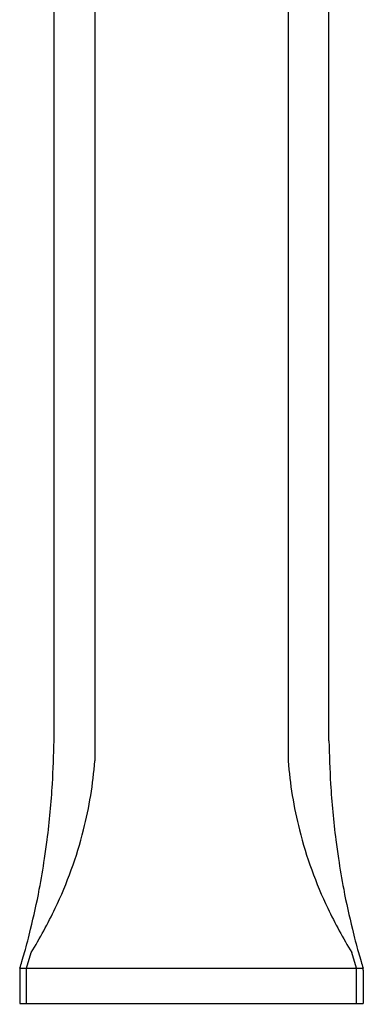
# Model space of a CAD drawing. Extents: x 6977.2 to 6979.1, y 308.5 to 319.8.
# Drawn here: x 6977.2 to 6979.1, y 308.5 to 314.2 of the extents above; entities that cross this region are included whole.
import ezdxf

# ---------------------------------------------------------------- set-up
doc = ezdxf.new("R2010")
doc.units = 0
doc.header["$LTSCALE"] = 0.64311
doc.layers.get('0').update_dxf_attribs({"color": 255, "linetype": 'CONTINUOUS'})
doc.layers.get('DEFPOINTS').update_dxf_attribs({"linetype": 'CONTINUOUS'})
doc.styles.get("Standard").update_dxf_attribs({"font": 'txt', "width": 0.8})

msp = doc.modelspace()

# ---------------------------------------------------------------- linework, layer by layer
for p, q in [((6977.3659, 310.0448), (6977.3659, 317.7811)), ((6978.9407, 310.0448), (6978.9407, 317.7811)), ((6977.5996, 316.1531), (6977.5996, 309.9298)), ((6978.7069, 316.1531), (6978.7069, 309.9298)), ((6977.2084, 308.7413), (6977.2347, 308.831)), ((6979.0982, 308.7413), (6979.0719, 308.831)), ((6977.1707, 308.7413), (6979.1359, 308.7413)), ((6977.2084, 308.5389), (6977.2084, 308.7413)), ((6979.0982, 308.5389), (6979.0982, 308.7413)), ((6977.169, 308.7299), (6977.169, 308.5389)), ((6979.1375, 308.7299), (6979.1375, 308.5389)), ((6977.169, 308.5389), (6979.1375, 308.5389))]:
    msp.add_line(p, q)
for centre, radius, start, end in [((6971.4854, 310.1465), 5.8813, 356.60052, 359.00881), ((6984.8212, 310.1465), 5.8813, 180.99119, 183.39948), ((6975.2651, 310.1078), 2.3413, 345.8044, 355.6403), ((6981.0415, 310.1078), 2.3413, 184.3597, 194.1956), ((6972.5107, 310.089), 4.8545, 352.7513, 356.5609), ((6983.7959, 310.089), 4.8545, 183.4391, 187.2487), ((6975.2039, 310.1233), 2.4044, 334.398, 345.8044), ((6981.1027, 310.1233), 2.4044, 194.1956, 205.602), ((6972.6644, 310.0695), 4.6995, 351.434, 352.7513), ((6983.6422, 310.0695), 4.6995, 187.2487, 188.566), ((6972.7323, 310.0592), 4.6308, 349.2205, 351.434), ((6983.5743, 310.0592), 4.6308, 188.566, 190.7795), ((6972.8786, 310.0314), 4.4819, 346.2231, 349.2205), ((6983.428, 310.0314), 4.4819, 190.7795, 193.7769), ((6974.8116, 310.3113), 2.8395, 328.5791, 334.398), ((6981.495, 310.3113), 2.8395, 205.602, 211.4209), ((6972.9646, 310.0103), 4.3934, 344.4296, 346.2231), ((6983.342, 310.0103), 4.3934, 193.7769, 195.5704), ((6972.9806, 310.0058), 4.3768, 343.7295, 344.4296), ((6983.326, 310.0058), 4.3768, 195.5704, 196.2705), ((6977.2084, 308.7299), 0.0394, 163.2031, 180), ((6973.0095, 309.9974), 4.3466, 343.2031, 343.7295), ((6983.297, 309.9974), 4.3466, 196.2705, 196.7969), ((6979.0982, 308.7299), 0.0394, 0, 16.7969)]:
    msp.add_arc(centre, radius, start, end)

# ---------------------------------------------------------------- texts
at = {"layer": 'DEFPOINTS'}
for tag, p, s in [('TRADENAME', (6978.1464, 308.5357), 'BEZEL'), ('MODELNUMBER', (6978.1466, 308.5373), 'P33164-GTM'), ('PRODUCT', (6978.1466, 308.534), 'BATHROOM SINK FAUCET')]:
    msp.add_attdef(tag, p, s, height=0.001, dxfattribs=at)

doc.saveas('drawing.dxf')
